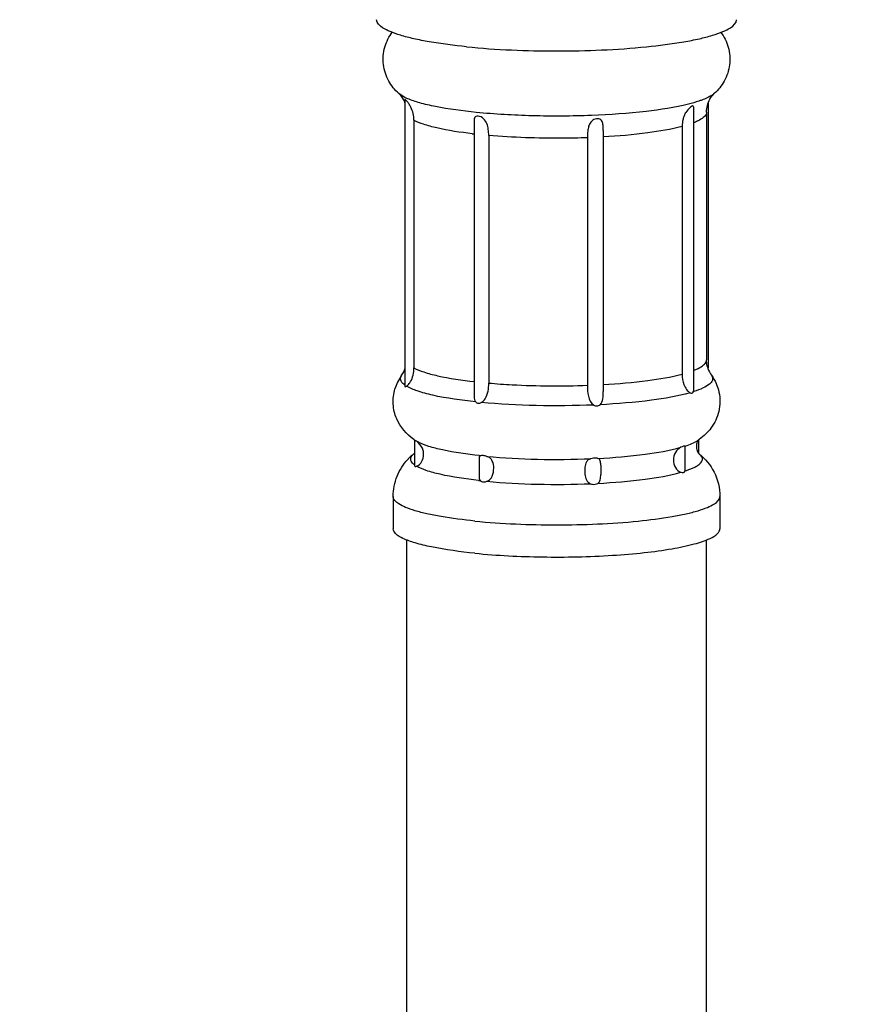
# Model space of a CAD drawing. Units: millimetres. Extents: x 0 to 1072, y 0 to 742.
# Drawn here: x 323 to 348, y 183 to 212 of the extents above; entities that cross this region are included whole.
import ezdxf

# ---------------------------------------------------------------- set-up
doc = ezdxf.new("R2010")
doc.units = ezdxf.units.MM
doc.header["$LTSCALE"] = 58.962078
doc.layers.get('0').update_dxf_attribs({"linetype": 'CONTINUOUS'})
doc.layers.add('__p___', color=7, linetype='CONTINUOUS')
doc.styles.get("Standard").update_dxf_attribs({"font": 'txt', "width": 0.8})
doc.dimstyles.get("Standard").update_dxf_attribs({"dimtxt": 3.5, "dimasz": 4, "dimexe": 1, "dimexo": 0, "dimtad": 1, "dimdsep": 46, "dimtxsty": 'STANDARD', "dimblk": '_FILLED', "dimblk1": '_FILLED', "dimblk2": '_FILLED', "dimcen": 0.09, "dimclrt": 5, "dimadec": 0, "dimazin": 0, "dimtol": 1, "dimtp": 0.01, "dimtm": 0.01, "dimtfac": 1, "dimtofl": 0, "dimtmove": 0, "dimatfit": 3, "dimldrblk": '_FILLED', "dimfxl": 1, "dimtolj": 1, "dimarcsym": 0})

# ---------------------------------------------------------------- blocks, each defined once
blk = doc.blocks.new('_FILLED')
at = {"color": 0, "linetype": 'BYBLOCK'}
blk.add_solid([(0, 0), (-1, 0.125), (-1, -0.125)], dxfattribs=at)

msp = doc.modelspace()

# ---------------------------------------------------------------- linework, layer by layer
at = {"color": 1, "linetype": 'CONTINUOUS'}
for p, q in [((334.601, 209.768), (334.601, 201.181)), ((343.698, 209.665), (343.698, 201.714)), ((343.253, 209.548), (343.253, 201.029)), ((343.65, 209.388), (343.65, 201.962)), ((334.873, 209.145), (334.873, 201.718)), ((336.675, 209.105), (336.675, 200.906)), ((340.551, 208.843), (340.551, 201.014)), ((342.918, 208.961), (342.918, 201.535)), ((337.116, 208.691), (337.116, 201.265)), ((340.075, 208.623), (340.075, 201.197)), ((343.251, 201.004), (343.253, 201.029)), ((334.891, 199.559), (334.891, 198.785)), ((342.994, 199.368), (342.993, 199.371)), ((342.994, 199.368), (342.994, 198.631)), ((343.408, 199.566), (343.408, 199.158)), ((336.825, 199.004), (336.825, 198.468)), ((340.474, 198.807), (340.474, 198.521)), ((342.993, 198.623), (342.994, 198.631)), ((334.25, 197.863), (334.25, 196.898)), ((344.05, 197.863), (344.05, 196.898)), ((334.65, 196.568), (334.65, 105.5)), ((343.65, 105.091), (343.65, 196.568))]:
    msp.add_line(p, q, dxfattribs=at)
for centre, radius, start, end in [((338.404, 223.86), 15.223, 263.2861, 263.5333), ((333.887, 201.94), 0.76, 324.3413, 342.4848), ((344.41, 201.938), 0.757, 192.4162, 197.963), ((344.411, 201.939), 0.758, 197.9539, 215.6392), ((335.63, 200.688), 1.386, 144.2883, 154.2031), ((335.574, 200.716), 1.324, 154.2424, 163.6106), ((342.22, 204.271), 3.426, 287.5217, 287.7194), ((335.923, 201.08), 1.838, 234.9737, 235.8479), ((342.322, 201.16), 1.934, 303.0468, 304.2968), ((343.671, 199.36), 0.325, 141.8942, 146.6932), ((342.378, 201.078), 1.835, 304.3026, 304.9786), ((336.026, 197.736), 1.822, 129.4409, 136.4702), ((334.696, 199.131), 0.467, 359.9597, 13.7299), ((338.528, 214.729), 15.731, 263.8172, 263.9342), ((335.962, 197.799), 1.732, 136.5326, 137.2143), ((338.518, 213.885), 15.635, 263.7167, 263.9346)]:
    msp.add_arc(centre, radius, start, end, dxfattribs=at)
for points, knots in [([(336.45, 211.351), (336.075, 211.388), (335.545, 211.455), (334.887, 211.583), (334.496, 211.681), (334.179, 211.791), (333.921, 211.911), (333.75, 212.061), (333.75, 212.163)], [0, 0, 0, 0, 0.389158, 0.552898, 0.692753, 0.806993, 0.894955, 1, 1, 1, 1]), ([(336.45, 211.351), (337.346, 211.261), (339.15, 211.189), (341.329, 211.276), (342.754, 211.455), (343.412, 211.583), (343.803, 211.681), (344.12, 211.791), (344.378, 211.911), (344.55, 212.061), (344.55, 212.163)], [0, 0, 0, 0, 0.325452, 0.650902, 0.786754, 0.843919, 0.89274, 0.932621, 0.963329, 1, 1, 1, 1]), ([(334.419, 209.95), (334.301, 210.056), (334.087, 210.319), (333.923, 210.813), (333.966, 211.344), (334.127, 211.66), (334.229, 211.794)], [0, 0, 0, 0, 0.234145, 0.490127, 0.750654, 1, 1, 1, 1]), ([(344.073, 211.791), (344.174, 211.656), (344.334, 211.341), (344.375, 210.811), (344.211, 210.318), (343.998, 210.056), (343.88, 209.95)], [0, 0, 0, 0, 0.249403, 0.50981, 0.765752, 1, 1, 1, 1]), ([(334.419, 209.95), (334.433, 209.937), (334.514, 209.856), (334.571, 209.752), (334.603, 209.662)], [0, 0, 0, 0, 0.165661, 1, 1, 1, 1]), ([(334.686, 209.793), (334.658, 209.805), (334.564, 209.848), (334.473, 209.901), (334.419, 209.95)], [0, 0, 0, 0, 0.295327, 1, 1, 1, 1]), ([(343.88, 209.95), (343.86, 209.931), (343.746, 209.846), (343.613, 209.79), (343.506, 209.751)], [0, 0, 0, 0, 0.197045, 1, 1, 1, 1]), ([(343.65, 209.388), (343.65, 209.454), (343.674, 209.659), (343.777, 209.856), (343.88, 209.95)], [0, 0, 0, 0, 0.321379, 1, 1, 1, 1]), ([(334.873, 209.145), (334.873, 209.212), (334.859, 209.347), (334.801, 209.51), (334.738, 209.624), (334.673, 209.706), (334.65, 209.735), (334.601, 209.776), (334.601, 209.768)], [0, 0, 0, 0, 0.286917, 0.576112, 0.721858, 0.860808, 0.967654, 1, 1, 1, 1]), ([(336.741, 209.383), (336.331, 209.424), (335.761, 209.498), (335.078, 209.654), (334.803, 209.743), (334.686, 209.793)], [0, 0, 0, 0, 0.588689, 0.819185, 1, 1, 1, 1]), ([(343.506, 209.751), (343.477, 209.74), (343.346, 209.694), (343.212, 209.657), (343.108, 209.631)], [0, 0, 0, 0, 0.226059, 1, 1, 1, 1]), ([(343.108, 209.631), (342.692, 209.527), (341.724, 209.381), (340.157, 209.271), (338.454, 209.262), (337.3, 209.327), (336.741, 209.383)], [0, 0, 0, 0, 0.20131, 0.458011, 0.736548, 1, 1, 1, 1]), ([(343.253, 209.548), (343.253, 209.643), (343.027, 209.416), (342.976, 209.287), (342.928, 209.142), (342.918, 209.034), (342.918, 208.961)], [0, 0, 0, 0, 0.393098, 0.545965, 0.697212, 1, 1, 1, 1]), ([(343.65, 209.388), (343.65, 209.366), (343.632, 209.301), (343.542, 209.21), (343.454, 209.159), (343.401, 209.132)], [0, 0, 0, 0, 0.180333, 0.521471, 1, 1, 1, 1]), ([(336.624, 208.741), (336.266, 208.783), (335.772, 208.856), (335.19, 209.01), (334.965, 209.096), (334.873, 209.145)], [0, 0, 0, 0, 0.600472, 0.827696, 1, 1, 1, 1]), ([(336.8, 209.272), (336.778, 209.274), (336.735, 209.272), (336.69, 209.227), (336.676, 209.168), (336.675, 209.127), (336.675, 209.105)], [0, 0, 0, 0, 0.271146, 0.490923, 0.727659, 1, 1, 1, 1]), ([(337.116, 208.691), (337.116, 208.752), (337.109, 208.872), (337.069, 209.048), (336.973, 209.203), (336.86, 209.266), (336.8, 209.272)], [0, 0, 0, 0, 0.255013, 0.500839, 0.747141, 1, 1, 1, 1]), ([(340.551, 208.843), (340.551, 208.891), (340.55, 208.981), (340.532, 209.093), (340.481, 209.162), (340.418, 209.192), (340.343, 209.193), (340.244, 209.162), (340.148, 209.071), (340.098, 208.929), (340.078, 208.779), (340.075, 208.676), (340.075, 208.623)], [0, 0, 0, 0, 0.124934, 0.234711, 0.286044, 0.342131, 0.408262, 0.478634, 0.607844, 0.732601, 0.863152, 1, 1, 1, 1]), ([(343.401, 209.132), (343.391, 209.127), (343.345, 209.105), (343.298, 209.085), (343.262, 209.071)], [0, 0, 0, 0, 0.233798, 1, 1, 1, 1]), ([(342.918, 208.961), (342.581, 208.871), (341.792, 208.74), (340.998, 208.671), (340.55, 208.645)], [0, 0, 0, 0, 0.437764, 1, 1, 1, 1]), ([(340.075, 208.623), (339.824, 208.614), (338.837, 208.594), (337.849, 208.627), (337.116, 208.691)], [0, 0, 0, 0, 0.254703, 1, 1, 1, 1]), ([(334.873, 201.718), (334.968, 201.668), (335.201, 201.58), (335.804, 201.423), (336.317, 201.35), (336.69, 201.307)], [0, 0, 0, 0, 0.171377, 0.398508, 1, 1, 1, 1]), ([(343.262, 201.645), (343.275, 201.649), (343.322, 201.668), (343.368, 201.689), (343.401, 201.706)], [0, 0, 0, 0, 0.266256, 1, 1, 1, 1]), ([(343.401, 201.706), (343.458, 201.734), (343.551, 201.787), (343.626, 201.871), (343.641, 201.912)], [0, 0, 0, 0, 0.590692, 1, 1, 1, 1]), ([(334.604, 201.202), (334.558, 201.234), (334.479, 201.297), (334.463, 201.404), (334.476, 201.442)], [0, 0, 0, 0, 0.577342, 1, 1, 1, 1]), ([(340.55, 201.219), (340.998, 201.245), (341.792, 201.313), (342.581, 201.445), (342.918, 201.535)], [0, 0, 0, 0, 0.562236, 1, 1, 1, 1]), ([(342.918, 201.535), (342.918, 201.427), (342.942, 201.263), (343.037, 201.075), (343.111, 200.998), (343.154, 200.975)], [0, 0, 0, 0, 0.511055, 0.765876, 1, 1, 1, 1]), ([(343.811, 201.471), (343.83, 201.436), (343.84, 201.334), (343.72, 201.208), (343.525, 201.1), (343.359, 201.039), (343.263, 201.008)], [0, 0, 0, 0, 0.15176, 0.3386, 0.616802, 1, 1, 1, 1]), ([(343.795, 201.497), (343.903, 201.346), (344.062, 200.992), (344.058, 200.413), (343.82, 199.912), (343.563, 199.668), (343.43, 199.574)], [0, 0, 0, 0, 0.255499, 0.519652, 0.774836, 1, 1, 1, 1]), ([(334.601, 201.181), (334.601, 201.171), (334.616, 201.142), (334.642, 201.162), (334.654, 201.169)], [0, 0, 0, 0, 0.413677, 1, 1, 1, 1]), ([(334.654, 201.169), (334.665, 201.176), (334.713, 201.215), (334.749, 201.266), (334.773, 201.308)], [0, 0, 0, 0, 0.212283, 1, 1, 1, 1]), ([(336.725, 200.701), (336.293, 200.746), (335.7, 200.826), (335.012, 201.007), (334.754, 201.11), (334.654, 201.169)], [0, 0, 0, 0, 0.61166, 0.836711, 1, 1, 1, 1]), ([(336.894, 200.684), (336.942, 200.708), (337.04, 200.811), (337.104, 201.021), (337.116, 201.184), (337.116, 201.265)], [0, 0, 0, 0, 0.248892, 0.624246, 1, 1, 1, 1]), ([(337.116, 201.265), (337.351, 201.244), (338.335, 201.176), (339.324, 201.17), (340.075, 201.197)], [0, 0, 0, 0, 0.238432, 1, 1, 1, 1]), ([(340.075, 201.197), (340.075, 201.089), (340.08, 200.882), (340.176, 200.657), (340.267, 200.607)], [0, 0, 0, 0, 0.508737, 1, 1, 1, 1]), ([(334.868, 199.575), (334.649, 199.729), (334.358, 200.069), (334.225, 200.635), (334.261, 200.943), (334.304, 201.089)], [0, 0, 0, 0, 0.469468, 0.733825, 1, 1, 1, 1]), ([(336.675, 200.906), (336.675, 200.887), (336.676, 200.817), (336.69, 200.739), (336.725, 200.701)], [0, 0, 0, 0, 0.272481, 1, 1, 1, 1]), ([(340.455, 200.615), (340.507, 200.657), (340.553, 200.805), (340.551, 200.941), (340.551, 201.014)], [0, 0, 0, 0, 0.475667, 1, 1, 1, 1]), ([(343.154, 200.975), (342.777, 200.867), (341.877, 200.716), (340.971, 200.641), (340.455, 200.615)], [0, 0, 0, 0, 0.431397, 1, 1, 1, 1]), ([(343.154, 200.975), (343.174, 200.965), (343.22, 200.944), (343.248, 200.987), (343.251, 201.004)], [0, 0, 0, 0, 0.556036, 1, 1, 1, 1]), ([(340.267, 200.607), (339.691, 200.582), (338.565, 200.572), (337.44, 200.632), (336.894, 200.684)], [0, 0, 0, 0, 0.511992, 1, 1, 1, 1]), ([(340.267, 200.607), (340.297, 200.59), (340.364, 200.568), (340.43, 200.596), (340.455, 200.615)], [0, 0, 0, 0, 0.517646, 1, 1, 1, 1]), ([(334.954, 199.519), (334.946, 199.524), (334.925, 199.537), (334.904, 199.551), (334.891, 199.559)], [0, 0, 0, 0, 0.390766, 1, 1, 1, 1]), ([(336.834, 199.09), (336.464, 199.13), (335.953, 199.2), (335.349, 199.351), (335.113, 199.437), (335.017, 199.485)], [0, 0, 0, 0, 0.598415, 0.826424, 1, 1, 1, 1]), ([(340.39, 199.006), (340.865, 199.03), (341.701, 199.1), (342.532, 199.239), (342.881, 199.338)], [0, 0, 0, 0, 0.567698, 1, 1, 1, 1]), ([(342.881, 199.338), (342.814, 199.301), (342.692, 199.193), (342.657, 199.035), (342.657, 198.958)], [0, 0, 0, 0, 0.501024, 1, 1, 1, 1]), ([(342.993, 199.371), (342.992, 199.374), (342.977, 199.375), (342.942, 199.365), (342.907, 199.35), (342.881, 199.338)], [0, 0, 0, 0, 0.087078, 0.285489, 1, 1, 1, 1]), ([(342.993, 199.371), (343.018, 199.379), (343.108, 199.409), (343.196, 199.444), (343.258, 199.473)], [0, 0, 0, 0, 0.275581, 1, 1, 1, 1]), ([(343.258, 199.473), (343.269, 199.478), (343.309, 199.498), (343.349, 199.52), (343.377, 199.538)], [0, 0, 0, 0, 0.270147, 1, 1, 1, 1]), ([(343.416, 199.155), (343.391, 199.183), (343.358, 199.277), (343.347, 199.375), (343.357, 199.432)], [0, 0, 0, 0, 0.394007, 1, 1, 1, 1]), ([(343.357, 199.432), (343.359, 199.443), (343.367, 199.48), (343.384, 199.516), (343.399, 199.538)], [0, 0, 0, 0, 0.286712, 1, 1, 1, 1]), ([(334.889, 198.813), (334.85, 198.842), (334.782, 198.901), (334.77, 198.995), (334.782, 199.03)], [0, 0, 0, 0, 0.57153, 1, 1, 1, 1]), ([(334.782, 199.03), (334.785, 199.039), (334.805, 199.083), (334.84, 199.119), (334.869, 199.143)], [0, 0, 0, 0, 0.216391, 1, 1, 1, 1]), ([(334.883, 199.155), (334.882, 199.154), (334.877, 199.149), (334.872, 199.145), (334.869, 199.143)], [0, 0, 0, 0, 0.405636, 1, 1, 1, 1]), ([(334.954, 198.771), (335.018, 198.793), (335.129, 198.907), (335.163, 199.053), (335.163, 199.13)], [0, 0, 0, 0, 0.468473, 1, 1, 1, 1]), ([(336.866, 199.086), (336.852, 199.081), (336.825, 199.056), (336.825, 199.022), (336.825, 199.004)], [0, 0, 0, 0, 0.457106, 1, 1, 1, 1]), ([(336.95, 199.09), (336.941, 199.091), (336.914, 199.093), (336.885, 199.091), (336.866, 199.086)], [0, 0, 0, 0, 0.292893, 1, 1, 1, 1]), ([(337.06, 198.318), (337.097, 198.331), (337.166, 198.374), (337.251, 198.51), (337.276, 198.703), (337.253, 198.896), (337.163, 199.018), (337.096, 199.054), (337.06, 199.067)], [0, 0, 0, 0, 0.128937, 0.256867, 0.514308, 0.75678, 0.873869, 1, 1, 1, 1]), ([(337.06, 199.067), (337.565, 199.019), (338.603, 198.965), (339.642, 198.973), (340.173, 198.996)], [0, 0, 0, 0, 0.488167, 1, 1, 1, 1]), ([(342.993, 198.623), (343.098, 198.657), (343.241, 198.709), (343.401, 198.802), (343.477, 198.868), (343.522, 198.937), (343.531, 199.044), (343.472, 199.108), (343.431, 199.143)], [0, 0, 0, 0, 0.385315, 0.529502, 0.643623, 0.733547, 0.81179, 1, 1, 1, 1]), ([(343.431, 199.143), (343.612, 198.993), (343.93, 198.607), (344.05, 198.114), (344.05, 197.863)], [0, 0, 0, 0, 0.483474, 1, 1, 1, 1]), ([(334.25, 197.863), (334.25, 198.071), (334.331, 198.48), (334.556, 198.83), (334.691, 198.975)], [0, 0, 0, 0, 0.510948, 1, 1, 1, 1]), ([(334.891, 198.785), (334.891, 198.776), (334.913, 198.752), (334.939, 198.766), (334.954, 198.771)], [0, 0, 0, 0, 0.366764, 1, 1, 1, 1]), ([(336.807, 198.344), (336.421, 198.387), (335.893, 198.461), (335.277, 198.624), (335.045, 198.717), (334.954, 198.771)], [0, 0, 0, 0, 0.609412, 0.834794, 1, 1, 1, 1]), ([(340.173, 198.996), (340.14, 198.985), (340.076, 198.952), (340.011, 198.844), (339.994, 198.698), (339.998, 198.529), (340.031, 198.355), (340.121, 198.268), (340.173, 198.247)], [0, 0, 0, 0, 0.120824, 0.231915, 0.413549, 0.612749, 0.80945, 1, 1, 1, 1]), ([(340.39, 199.006), (340.374, 199.009), (340.302, 199.02), (340.228, 199.01), (340.173, 198.996)], [0, 0, 0, 0, 0.217974, 1, 1, 1, 1]), ([(340.474, 198.807), (340.474, 198.83), (340.473, 198.873), (340.466, 198.932), (340.439, 198.983), (340.407, 199), (340.39, 199.006)], [0, 0, 0, 0, 0.293933, 0.548254, 0.767947, 1, 1, 1, 1]), ([(342.657, 198.958), (342.658, 198.881), (342.689, 198.727), (342.811, 198.611), (342.881, 198.589)], [0, 0, 0, 0, 0.514114, 1, 1, 1, 1]), ([(336.825, 198.468), (336.825, 198.455), (336.826, 198.41), (336.841, 198.36), (336.866, 198.338)], [0, 0, 0, 0, 0.283217, 1, 1, 1, 1]), ([(340.39, 198.257), (340.865, 198.282), (341.701, 198.351), (342.532, 198.49), (342.881, 198.589)], [0, 0, 0, 0, 0.567698, 1, 1, 1, 1]), ([(340.39, 198.257), (340.427, 198.281), (340.477, 198.374), (340.474, 198.469), (340.474, 198.521)], [0, 0, 0, 0, 0.460596, 1, 1, 1, 1]), ([(342.881, 198.589), (342.906, 198.581), (342.945, 198.571), (342.986, 198.595), (342.992, 198.614), (342.993, 198.623)], [0, 0, 0, 0, 0.589627, 0.796003, 1, 1, 1, 1]), ([(337.06, 198.318), (337.565, 198.271), (338.603, 198.216), (339.642, 198.225), (340.173, 198.247)], [0, 0, 0, 0, 0.488167, 1, 1, 1, 1]), ([(340.173, 198.247), (340.192, 198.24), (340.262, 198.218), (340.344, 198.229), (340.39, 198.257)], [0, 0, 0, 0, 0.26767, 1, 1, 1, 1]), ([(336.7, 197.126), (336.36, 197.16), (335.879, 197.221), (335.282, 197.337), (334.927, 197.426), (334.64, 197.526), (334.405, 197.635), (334.25, 197.771), (334.25, 197.863)], [0, 0, 0, 0, 0.389161, 0.552897, 0.692752, 0.80699, 0.894951, 1, 1, 1, 1]), ([(336.7, 197.126), (337.513, 197.045), (339.15, 196.98), (341.128, 197.058), (342.421, 197.221), (343.018, 197.337), (343.372, 197.426), (343.66, 197.526), (343.894, 197.635), (344.05, 197.771), (344.05, 197.863)], [0, 0, 0, 0, 0.325451, 0.650903, 0.786753, 0.843919, 0.892741, 0.932621, 0.963328, 1, 1, 1, 1]), ([(334.545, 196.607), (334.466, 196.645), (334.339, 196.71), (334.25, 196.843), (334.25, 196.898)], [0, 0, 0, 0, 0.61423, 1, 1, 1, 1]), ([(343.754, 196.607), (343.833, 196.645), (343.96, 196.71), (344.05, 196.843), (344.05, 196.898)], [0, 0, 0, 0, 0.61423, 1, 1, 1, 1]), ([(336.7, 196.161), (336.263, 196.205), (335.659, 196.284), (334.943, 196.454), (334.661, 196.552), (334.545, 196.607)], [0, 0, 0, 0, 0.596826, 0.825496, 1, 1, 1, 1]), ([(336.7, 196.161), (337.372, 196.094), (338.748, 196.026), (340.446, 196.061), (341.743, 196.169), (342.564, 196.279), (343.225, 196.415), (343.604, 196.535), (343.754, 196.607)], [0, 0, 0, 0, 0.284806, 0.580515, 0.715522, 0.833621, 0.929671, 1, 1, 1, 1])]:
    msp.add_open_spline(points, degree=3, knots=knots, dxfattribs=at)
for points in [[(334.773, 201.308), (334.842, 201.43), (334.873, 201.578), (334.873, 201.718)], [(343.641, 201.912), (343.646, 201.928), (343.65, 201.945), (343.65, 201.962)], [(343.671, 201.775), (343.657, 201.836), (343.651, 201.899), (343.651, 201.961)], [(334.476, 201.442), (334.482, 201.462), (334.492, 201.48), (334.504, 201.497)], [(343.795, 201.497), (343.801, 201.488), (343.806, 201.48), (343.811, 201.471)], [(336.725, 200.701), (336.744, 200.68), (336.772, 200.665), (336.8, 200.662)], [(336.8, 200.662), (336.832, 200.659), (336.865, 200.669), (336.894, 200.684)], [(335.005, 199.478), (334.988, 199.493), (334.971, 199.506), (334.954, 199.519)], [(335.017, 199.485), (334.996, 199.496), (334.975, 199.507), (334.954, 199.519)], [(335.15, 199.242), (335.128, 199.331), (335.073, 199.416), (335.005, 199.478)], [(337.06, 199.067), (337.024, 199.078), (336.987, 199.086), (336.95, 199.09)], [(343.431, 199.143), (343.435, 199.138), (343.421, 199.15), (343.416, 199.155)], [(336.866, 198.338), (336.877, 198.328), (336.89, 198.32), (336.904, 198.314)], [(336.904, 198.314), (336.918, 198.308), (336.934, 198.304), (336.95, 198.303)], [(336.95, 198.303), (336.961, 198.301), (336.973, 198.301), (336.985, 198.302)], [(336.985, 198.302), (337.011, 198.304), (337.036, 198.31), (337.06, 198.318)]]:
    msp.add_open_spline(points, degree=3, dxfattribs=at)

# ---------------------------------------------------------------- leaders
at = {"layer": '__p___', "color": 3, "linetype": 'CONTINUOUS'}
msp.add_leader([(323.05, 248.821), (502.902, 113.092)], dimstyle='STANDARD', override={"dimtad": 0}, dxfattribs=at)

doc.saveas('drawing.dxf')
